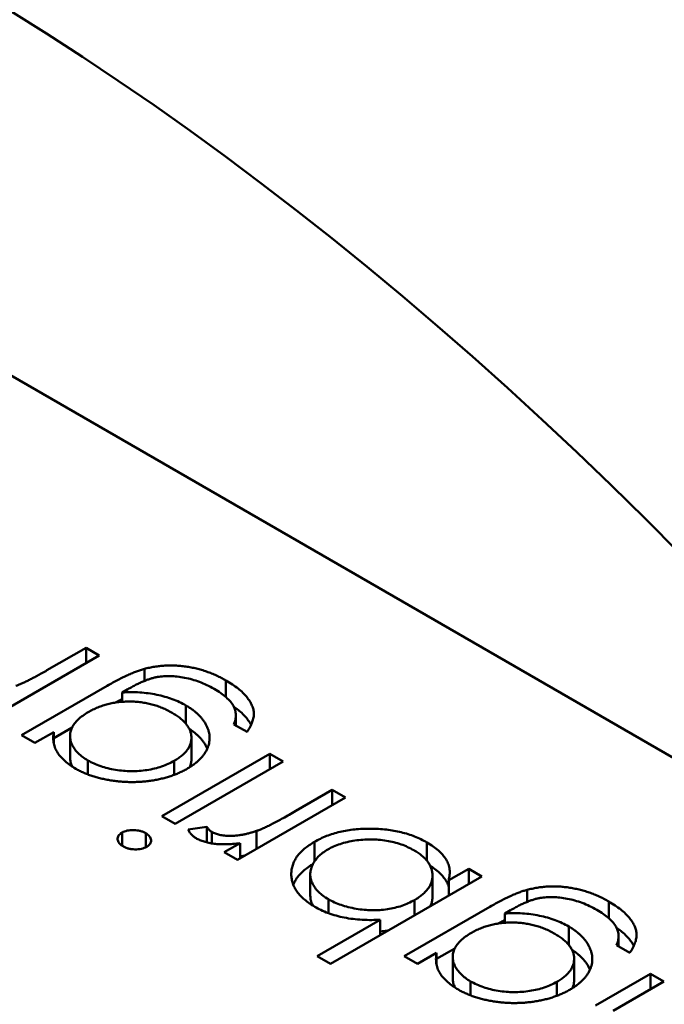
# Model space of a CAD drawing. Units: inches. Extents: x 3 to 151, y 2 to 117.
# Drawn here: x 49 to 49, y 35 to 35 of the extents above; entities that cross this region are included whole.
import ezdxf

# ---------------------------------------------------------------- set-up
doc = ezdxf.new("R2010")
doc.units = ezdxf.units.IN
doc.header["$LTSCALE"] = 7
doc.header["$MEASUREMENT"] = 0
doc.layers.add('Visible (ANSI)', color=7, linetype='Continuous', lineweight=50)

msp = doc.modelspace()

# ---------------------------------------------------------------- linework, layer by layer
at = {"layer": 'Visible (ANSI)'}
for p, q in [((49.25405, 34.543135), (49.136616, 34.610935)), ((49.194995, 34.57), (49.196025, 34.570595)), ((49.196025, 34.570595), (49.196375, 34.570393)), ((49.196025, 34.570191), (49.196025, 34.570595)), ((49.196375, 34.570393), (49.192377, 34.568085)), ((49.197564, 34.569719), (49.197564, 34.570036)), ((49.199717, 34.569291), (49.199717, 34.569733)), ((49.194326, 34.568287), (49.196586, 34.569592)), ((49.197126, 34.5695), (49.196978, 34.569414)), ((49.196978, 34.569169), (49.196978, 34.569414)), ((49.198662, 34.568588), (49.198662, 34.569072)), ((49.199977, 34.568544), (49.199977, 34.56881)), ((49.195174, 34.568214), (49.19566, 34.568495)), ((49.200272, 34.568374), (49.199922, 34.568575)), ((49.194676, 34.568085), (49.194326, 34.568287)), ((49.195174, 34.568373), (49.194676, 34.568085)), ((49.195174, 34.568076), (49.195174, 34.568373)), ((49.195604, 34.567703), (49.195604, 34.568265)), ((49.198806, 34.567657), (49.198806, 34.568219)), ((49.196075, 34.567254), (49.196075, 34.567623)), ((49.198023, 34.566152), (49.200872, 34.567797)), ((49.198353, 34.567244), (49.198353, 34.567612)), ((49.200872, 34.567797), (49.201221, 34.567595)), ((49.200872, 34.567393), (49.200872, 34.567797)), ((49.201221, 34.567595), (49.198373, 34.56595)), ((49.201563, 34.566292), (49.20252, 34.566845)), ((49.20252, 34.566845), (49.20287, 34.566643)), ((49.20252, 34.566441), (49.20252, 34.566845)), ((49.20287, 34.566643), (49.200022, 34.564998)), ((49.198373, 34.56595), (49.198023, 34.566152)), ((49.198721, 34.565805), (49.199216, 34.565869)), ((49.199216, 34.565461), (49.199216, 34.565869)), ((49.196976, 34.565374), (49.196976, 34.56572)), ((49.1976, 34.565333), (49.1976, 34.565704)), ((49.199344, 34.565435), (49.199344, 34.565736)), ((49.200523, 34.565288), (49.200523, 34.565764)), ((49.199672, 34.5652), (49.200092, 34.565442)), ((49.200092, 34.565038), (49.200092, 34.565442)), ((49.202051, 34.564961), (49.202051, 34.565477)), ((49.205017, 34.564977), (49.205017, 34.565461)), ((49.200022, 34.564998), (49.199672, 34.5652)), ((49.205591, 34.564463), (49.206118, 34.564767)), ((49.206118, 34.564767), (49.206468, 34.564566)), ((49.206118, 34.564364), (49.206118, 34.564767)), ((49.20194, 34.564057), (49.20194, 34.56462)), ((49.206468, 34.564566), (49.202471, 34.562258)), ((49.205164, 34.564028), (49.205164, 34.56459)), ((49.205591, 34.564059), (49.205591, 34.564463)), ((49.202417, 34.563597), (49.202417, 34.563962)), ((49.207657, 34.563892), (49.207657, 34.564209)), ((49.204419, 34.56246), (49.206679, 34.563765)), ((49.204689, 34.563538), (49.204689, 34.563942)), ((49.20981, 34.563464), (49.20981, 34.563905)), ((49.207219, 34.563672), (49.207071, 34.563587)), ((49.207071, 34.563342), (49.207071, 34.563587)), ((49.202121, 34.56246), (49.203787, 34.563422)), ((49.203787, 34.563018), (49.203787, 34.563422)), ((49.208755, 34.56276), (49.208755, 34.563245)), ((49.21007, 34.562716), (49.21007, 34.562983)), ((49.205267, 34.562387), (49.205753, 34.562667)), ((49.210365, 34.562546), (49.210016, 34.562748)), ((49.202471, 34.562258), (49.202121, 34.56246)), ((49.204769, 34.562258), (49.204419, 34.56246)), ((49.205267, 34.562545), (49.204769, 34.562258)), ((49.205267, 34.562249), (49.205267, 34.562545)), ((49.205697, 34.561875), (49.205697, 34.562438)), ((49.208899, 34.561829), (49.208899, 34.562392)), ((49.20946, 34.561158), (49.210915, 34.561998)), ((49.210915, 34.561998), (49.211265, 34.561796)), ((49.210915, 34.561594), (49.210915, 34.561998)), ((49.206168, 34.561427), (49.206168, 34.561796)), ((49.208446, 34.561416), (49.208446, 34.561784)), ((49.211265, 34.561796), (49.209925, 34.561023))]:
    msp.add_line(p, q, dxfattribs=at)
msp.add_ellipse((49.19215, 34.525213), major_axis=(-0.038763, 0.067139), ratio=0.57735, start_param=4.93867, end_param=6.056905, dxfattribs=at)
for points, knots in [([(49.194177, 34.56959), (49.1942, 34.569599), (49.194251, 34.569617), (49.194329, 34.56965), (49.194418, 34.569691), (49.194516, 34.569738), (49.194622, 34.569794), (49.194739, 34.569855), (49.194864, 34.569925), (49.19495, 34.569975), (49.194995, 34.57)], [0, 0, 0, 0, 0.075999, 0.165611, 0.269045, 0.387448, 0.518827, 0.665394, 0.825083, 1, 1, 1, 1]), ([(49.196586, 34.569592), (49.196635, 34.56962), (49.196728, 34.569673), (49.196867, 34.569748), (49.197, 34.569814), (49.197125, 34.569875), (49.197244, 34.569926), (49.197356, 34.56997), (49.197461, 34.570007), (49.197531, 34.570027), (49.197564, 34.570036)], [0, 0, 0, 0, 0.163445, 0.315489, 0.456291, 0.585864, 0.705429, 0.813371, 0.911718, 1, 1, 1, 1]), ([(49.197564, 34.570036), (49.197608, 34.570048), (49.197696, 34.57007), (49.197831, 34.570095), (49.197967, 34.570114), (49.198104, 34.570125), (49.198242, 34.570129), (49.198381, 34.570127), (49.198521, 34.570117), (49.198661, 34.5701), (49.198801, 34.570077), (49.198938, 34.570047), (49.199075, 34.570011), (49.199207, 34.569967), (49.199339, 34.569918), (49.199468, 34.569862), (49.199595, 34.569801), (49.199676, 34.569756), (49.199717, 34.569733)], [0, 0, 0, 0, 0.061371, 0.120906, 0.179424, 0.237607, 0.295938, 0.354218, 0.413537, 0.474087, 0.535121, 0.596988, 0.66002, 0.724277, 0.790012, 0.857748, 0.927829, 1, 1, 1, 1]), ([(49.199401, 34.569511), (49.199338, 34.569546), (49.199217, 34.569612), (49.199023, 34.569695), (49.198827, 34.56976), (49.19863, 34.569806), (49.198437, 34.569835), (49.198252, 34.569849), (49.198077, 34.569846), (49.197936, 34.56983), (49.197827, 34.569808), (49.19774, 34.569784), (49.19765, 34.569753), (49.197554, 34.569716), (49.197453, 34.569672), (49.197348, 34.56962), (49.197237, 34.569563), (49.197164, 34.569521), (49.197126, 34.5695)], [0, 0, 0, 0, 0.098171, 0.189264, 0.274463, 0.355023, 0.43092, 0.501086, 0.566608, 0.629721, 0.662711, 0.698766, 0.738611, 0.782581, 0.830409, 0.882578, 0.939229, 1, 1, 1, 1]), ([(49.199717, 34.569733), (49.199775, 34.569698), (49.199888, 34.569631), (49.200034, 34.569521), (49.200163, 34.569412), (49.200265, 34.569299), (49.200345, 34.569187), (49.200405, 34.569077), (49.200441, 34.56897), (49.200457, 34.568862), (49.200446, 34.568752), (49.200412, 34.568634), (49.200354, 34.568506), (49.2003, 34.568419), (49.200272, 34.568374)], [0, 0, 0, 0, 0.096491, 0.188474, 0.27684, 0.362137, 0.443437, 0.520166, 0.59271, 0.662917, 0.735419, 0.814881, 0.903061, 1, 1, 1, 1]), ([(49.196978, 34.569414), (49.197056, 34.569418), (49.19721, 34.569426), (49.197441, 34.569419), (49.197669, 34.569397), (49.19789, 34.569359), (49.198103, 34.569307), (49.198303, 34.569242), (49.198493, 34.569165), (49.198605, 34.569103), (49.198662, 34.569072)], [0, 0, 0, 0, 0.126561, 0.250895, 0.374719, 0.499826, 0.624964, 0.749039, 0.87318, 1, 1, 1, 1]), ([(49.199922, 34.568575), (49.199939, 34.568618), (49.199971, 34.5687), (49.199981, 34.568824), (49.199965, 34.568945), (49.199917, 34.569063), (49.199835, 34.569178), (49.199722, 34.569292), (49.199576, 34.569404), (49.199461, 34.569475), (49.199401, 34.569511)], [0, 0, 0, 0, 0.124716, 0.243805, 0.360062, 0.475112, 0.593525, 0.71935, 0.853855, 1, 1, 1, 1]), ([(49.198294, 34.568881), (49.198252, 34.568904), (49.19817, 34.568949), (49.198038, 34.569009), (49.197904, 34.56906), (49.197766, 34.569102), (49.197624, 34.569135), (49.197479, 34.569157), (49.197331, 34.569173), (49.197181, 34.569178), (49.197031, 34.569174), (49.196884, 34.569162), (49.196741, 34.56914), (49.1966, 34.56911), (49.196465, 34.569071), (49.196334, 34.569022), (49.196204, 34.568965), (49.196125, 34.568921), (49.196084, 34.568898)], [0, 0, 0, 0, 0.070121, 0.137122, 0.201487, 0.263765, 0.32456, 0.384739, 0.444905, 0.505232, 0.565494, 0.6251, 0.68435, 0.743883, 0.804608, 0.867239, 0.932094, 1, 1, 1, 1]), ([(49.196799, 34.569149), (49.196823, 34.569161), (49.196882, 34.569193), (49.196942, 34.569223), (49.196978, 34.569241)], [0.2372622, 0.2372622, 0.2372622, 0.2372622, 0.3154887, 0.429208, 0.429208, 0.429208, 0.429208]), ([(49.196084, 34.568898), (49.196034, 34.568867), (49.195935, 34.568807), (49.195815, 34.568706), (49.19572, 34.5686), (49.195653, 34.568489), (49.195612, 34.568376), (49.195599, 34.56826), (49.195614, 34.568144), (49.195659, 34.568028), (49.195727, 34.567916), (49.195818, 34.567809), (49.195934, 34.567711), (49.196028, 34.567653), (49.196075, 34.567623)], [0, 0, 0, 0, 0.089243, 0.174349, 0.257613, 0.339527, 0.420997, 0.501579, 0.582542, 0.666133, 0.750049, 0.832743, 0.915647, 1, 1, 1, 1]), ([(49.198662, 34.569072), (49.198694, 34.569053), (49.198758, 34.569015), (49.198844, 34.568954), (49.198924, 34.568891), (49.198996, 34.568825), (49.19906, 34.568756), (49.199116, 34.568684), (49.199167, 34.568611), (49.199208, 34.568535), (49.19924, 34.568458), (49.199265, 34.56838), (49.19928, 34.568303), (49.199287, 34.568227), (49.199283, 34.568151), (49.199272, 34.568075), (49.19925, 34.568), (49.199221, 34.567925), (49.199182, 34.567852), (49.199135, 34.567781), (49.199081, 34.567712), (49.199019, 34.567645), (49.198948, 34.567581), (49.19887, 34.567518), (49.198783, 34.567459), (49.19872, 34.567421), (49.198689, 34.567402)], [0, 0, 0, 0, 0.042865, 0.085222, 0.127202, 0.169025, 0.210882, 0.252963, 0.295628, 0.338553, 0.381463, 0.423582, 0.465066, 0.506312, 0.54704, 0.587676, 0.628675, 0.669946, 0.711036, 0.751996, 0.792673, 0.833446, 0.874191, 0.915494, 0.957478, 1, 1, 1, 1]), ([(49.199923, 34.56904), (49.199962, 34.569013), (49.200045, 34.56895), (49.200163, 34.568849), (49.200265, 34.568736), (49.200334, 34.56864), (49.200368, 34.568582), (49.200378, 34.568561)], [0.1182476, 0.1182476, 0.1182476, 0.1182476, 0.1884737, 0.2768399, 0.3621366, 0.4434368, 0.4857581, 0.4857581, 0.4857581, 0.4857581]), ([(49.198353, 34.567612), (49.19839, 34.567634), (49.198463, 34.567678), (49.198556, 34.56775), (49.198636, 34.567824), (49.198699, 34.567901), (49.19875, 34.56798), (49.198784, 34.568063), (49.198804, 34.568149), (49.198808, 34.568236), (49.198798, 34.568323), (49.198773, 34.56841), (49.198729, 34.568494), (49.198675, 34.568576), (49.198601, 34.568656), (49.198515, 34.568734), (49.198412, 34.56881), (49.198334, 34.568857), (49.198294, 34.568881)], [0, 0, 0, 0, 0.064983, 0.127803, 0.189056, 0.248395, 0.307691, 0.366977, 0.42734, 0.488795, 0.550674, 0.612045, 0.673369, 0.73493, 0.79781, 0.862892, 0.930095, 1, 1, 1, 1]), ([(49.198748, 34.568457), (49.198751, 34.568455), (49.198784, 34.568434), (49.198844, 34.568391), (49.198924, 34.568328), (49.198996, 34.568262), (49.19906, 34.568194), (49.199116, 34.568122), (49.199167, 34.568048), (49.199201, 34.567985), (49.199218, 34.567947), (49.199223, 34.567934)], [0.0387821, 0.0387821, 0.0387821, 0.0387821, 0.0428648, 0.0852223, 0.1272023, 0.1690253, 0.210882, 0.2529627, 0.2956283, 0.3385533, 0.3596345, 0.3596345, 0.3596345, 0.3596345]), ([(49.195753, 34.567405), (49.195702, 34.567436), (49.195602, 34.567498), (49.195473, 34.567599), (49.195363, 34.567706), (49.195274, 34.567819), (49.195208, 34.567941), (49.195169, 34.568075), (49.195157, 34.56822), (49.195168, 34.568321), (49.195174, 34.568373)], [0, 0, 0, 0, 0.120911, 0.238762, 0.354755, 0.470359, 0.589144, 0.716329, 0.852445, 1, 1, 1, 1]), ([(49.195604, 34.567703), (49.195604, 34.567701), (49.195604, 34.567661), (49.195614, 34.567581), (49.195645, 34.567502), (49.195665, 34.567462), (49.195666, 34.567459)], [0.4981729, 0.4981729, 0.4981729, 0.4981729, 0.5015791, 0.5825418, 0.6661327, 0.6715953, 0.6715953, 0.6715953, 0.6715953]), ([(49.196075, 34.567623), (49.196128, 34.567595), (49.196232, 34.567538), (49.19641, 34.56747), (49.196599, 34.567414), (49.196801, 34.567373), (49.197008, 34.567347), (49.197218, 34.567338), (49.197427, 34.567345), (49.197634, 34.567368), (49.197834, 34.567407), (49.198022, 34.567462), (49.198198, 34.567528), (49.198301, 34.567584), (49.198353, 34.567612)], [0, 0, 0, 0, 0.085519, 0.169309, 0.252218, 0.336756, 0.420595, 0.502741, 0.584804, 0.668268, 0.751823, 0.833629, 0.91622, 1, 1, 1, 1]), ([(49.19876, 34.567445), (49.198769, 34.567464), (49.198786, 34.56751), (49.198802, 34.567581), (49.198806, 34.567633), (49.198806, 34.567657)], [0.3274564, 0.3274564, 0.3274564, 0.3274564, 0.3669766, 0.42734, 0.477434, 0.477434, 0.477434, 0.477434]), ([(49.198689, 34.567402), (49.198656, 34.567383), (49.19859, 34.567347), (49.198485, 34.567297), (49.198376, 34.567251), (49.198261, 34.567211), (49.198143, 34.567174), (49.198021, 34.567142), (49.197893, 34.567115), (49.197762, 34.567092), (49.197629, 34.567074), (49.197494, 34.567061), (49.197359, 34.567054), (49.197224, 34.567052), (49.197089, 34.567055), (49.196953, 34.567064), (49.196817, 34.567077), (49.196682, 34.567096), (49.196549, 34.56712), (49.19642, 34.567147), (49.196296, 34.56718), (49.196177, 34.567216), (49.196064, 34.567257), (49.195954, 34.567302), (49.19585, 34.567351), (49.195785, 34.567387), (49.195753, 34.567405)], [0, 0, 0, 0, 0.042034, 0.083905, 0.125069, 0.166158, 0.20721, 0.248491, 0.289878, 0.33217, 0.374476, 0.416225, 0.45761, 0.499073, 0.540553, 0.582249, 0.62455, 0.667433, 0.710323, 0.752467, 0.794065, 0.835216, 0.876228, 0.917446, 0.958643, 1, 1, 1, 1]), ([(49.200523, 34.565764), (49.200551, 34.565774), (49.200613, 34.565796), (49.200708, 34.565838), (49.200819, 34.565888), (49.200941, 34.56595), (49.201078, 34.566021), (49.201228, 34.566102), (49.201392, 34.566193), (49.201504, 34.566258), (49.201563, 34.566292)], [0, 0, 0, 0, 0.070855, 0.156938, 0.2586, 0.375891, 0.508166, 0.656238, 0.820177, 1, 1, 1, 1]), ([(49.196976, 34.56572), (49.196997, 34.565731), (49.197038, 34.565752), (49.197113, 34.565773), (49.197195, 34.565786), (49.197282, 34.565788), (49.19737, 34.565781), (49.197455, 34.565765), (49.197533, 34.56574), (49.197578, 34.565716), (49.1976, 34.565704)], [0, 0, 0, 0, 0.120162, 0.237546, 0.357497, 0.484917, 0.613329, 0.74015, 0.867301, 1, 1, 1, 1]), ([(49.198928, 34.565573), (49.198905, 34.565587), (49.198857, 34.565618), (49.198801, 34.565673), (49.198753, 34.565735), (49.198732, 34.565781), (49.198721, 34.565805)], [0, 0, 0, 0, 0.225278, 0.463523, 0.720324, 1, 1, 1, 1]), ([(49.199216, 34.565869), (49.199225, 34.565855), (49.199243, 34.565828), (49.199272, 34.565791), (49.199306, 34.565761), (49.199332, 34.565744), (49.199344, 34.565736)], [0, 0, 0, 0, 0.295139, 0.56023, 0.794983, 1, 1, 1, 1]), ([(49.202051, 34.565477), (49.202102, 34.565505), (49.202203, 34.56556), (49.202368, 34.565632), (49.202542, 34.565692), (49.202724, 34.565741), (49.202914, 34.565779), (49.203112, 34.565805), (49.203318, 34.565821), (49.203529, 34.565825), (49.203741, 34.565819), (49.203947, 34.5658), (49.204147, 34.565772), (49.204337, 34.565731), (49.204521, 34.565681), (49.204696, 34.565619), (49.204862, 34.565545), (49.204965, 34.565489), (49.205017, 34.565461)], [0, 0, 0, 0, 0.064015, 0.126228, 0.187289, 0.247869, 0.308511, 0.369727, 0.432536, 0.497198, 0.561923, 0.625133, 0.686855, 0.748117, 0.80953, 0.871487, 0.934981, 1, 1, 1, 1]), ([(49.197001, 34.565358), (49.19698, 34.565371), (49.196939, 34.565397), (49.196895, 34.565442), (49.196868, 34.565491), (49.196856, 34.565542), (49.196859, 34.565592), (49.196882, 34.56564), (49.196919, 34.565684), (49.196957, 34.565708), (49.196976, 34.56572)], [0, 0, 0, 0, 0.131899, 0.258284, 0.384341, 0.51198, 0.638632, 0.75923, 0.877412, 1, 1, 1, 1]), ([(49.1976, 34.565704), (49.197621, 34.565691), (49.197661, 34.565666), (49.197704, 34.565621), (49.197731, 34.565573), (49.197743, 34.565522), (49.197739, 34.565472), (49.197717, 34.565424), (49.19768, 34.565381), (49.197644, 34.565357), (49.197625, 34.565345)], [0, 0, 0, 0, 0.131867, 0.256661, 0.384213, 0.513365, 0.640443, 0.761085, 0.879146, 1, 1, 1, 1]), ([(49.200092, 34.565442), (49.200027, 34.565435), (49.199903, 34.56542), (49.199722, 34.56541), (49.199556, 34.565412), (49.199404, 34.565424), (49.199266, 34.565448), (49.19914, 34.565479), (49.199026, 34.565521), (49.19896, 34.565555), (49.198928, 34.565573)], [0, 0, 0, 0, 0.160059, 0.306112, 0.438367, 0.560541, 0.675317, 0.786114, 0.892842, 1, 1, 1, 1]), ([(49.199344, 34.565736), (49.199374, 34.565721), (49.199435, 34.56569), (49.199549, 34.565659), (49.199679, 34.56564), (49.199797, 34.565633), (49.199899, 34.565634), (49.19998, 34.56564), (49.200064, 34.56565), (49.200151, 34.565664), (49.20024, 34.565683), (49.200333, 34.565705), (49.200428, 34.565733), (49.200491, 34.565753), (49.200523, 34.565764)], [0, 0, 0, 0, 0.093807, 0.191338, 0.295191, 0.410312, 0.47193, 0.536425, 0.603119, 0.674118, 0.749332, 0.828283, 0.91204, 1, 1, 1, 1]), ([(49.204671, 34.565257), (49.204618, 34.565285), (49.204513, 34.565342), (49.204337, 34.565411), (49.204149, 34.565466), (49.20395, 34.565507), (49.203744, 34.565533), (49.203535, 34.565542), (49.203325, 34.565535), (49.203117, 34.565511), (49.202914, 34.565474), (49.202727, 34.565421), (49.202552, 34.565357), (49.202451, 34.565303), (49.202401, 34.565275)], [0, 0, 0, 0, 0.085993, 0.169736, 0.252687, 0.336526, 0.419856, 0.502457, 0.585265, 0.6698, 0.754407, 0.83695, 0.917941, 1, 1, 1, 1]), ([(49.197625, 34.565345), (49.197604, 34.565334), (49.197562, 34.565313), (49.197486, 34.565291), (49.197404, 34.565278), (49.197316, 34.565276), (49.197228, 34.565282), (49.197145, 34.565298), (49.197067, 34.565323), (49.197023, 34.565346), (49.197001, 34.565358)], [0, 0, 0, 0, 0.12329, 0.242149, 0.363437, 0.489745, 0.618115, 0.744894, 0.868932, 1, 1, 1, 1]), ([(49.202058, 34.563765), (49.202009, 34.563795), (49.201913, 34.563854), (49.201787, 34.56395), (49.20168, 34.564051), (49.201592, 34.564156), (49.201525, 34.564266), (49.201475, 34.56438), (49.201446, 34.564499), (49.201436, 34.564621), (49.201444, 34.564743), (49.201472, 34.564862), (49.20152, 34.564976), (49.201586, 34.565086), (49.201673, 34.565192), (49.20178, 34.565292), (49.201905, 34.565389), (49.202002, 34.565447), (49.202051, 34.565477)], [0, 0, 0, 0, 0.064649, 0.127821, 0.189419, 0.250372, 0.311137, 0.372825, 0.435463, 0.500128, 0.564773, 0.627344, 0.688919, 0.749829, 0.810578, 0.872176, 0.935017, 1, 1, 1, 1]), ([(49.202401, 34.565275), (49.202354, 34.565246), (49.202261, 34.565187), (49.202146, 34.565087), (49.202058, 34.564977), (49.201991, 34.56486), (49.201949, 34.564738), (49.201935, 34.564616), (49.201951, 34.564494), (49.201996, 34.564374), (49.202063, 34.564259), (49.202159, 34.564151), (49.202274, 34.56405), (49.202369, 34.563992), (49.202417, 34.563962)], [0, 0, 0, 0, 0.082066, 0.163805, 0.246618, 0.331983, 0.417466, 0.500907, 0.584103, 0.668254, 0.752056, 0.83457, 0.916652, 1, 1, 1, 1]), ([(49.205017, 34.565461), (49.205074, 34.565426), (49.205184, 34.565359), (49.205324, 34.565248), (49.205436, 34.565132), (49.205527, 34.565011), (49.205587, 34.564883), (49.205619, 34.564749), (49.205621, 34.564607), (49.205601, 34.564512), (49.205591, 34.564463)], [0, 0, 0, 0, 0.129476, 0.25388, 0.374863, 0.494283, 0.614293, 0.73697, 0.865076, 1, 1, 1, 1]), ([(49.200092, 34.565092), (49.200111, 34.565095), (49.200158, 34.565103), (49.200204, 34.565113), (49.200231, 34.565119)], [0.6272744, 0.6272744, 0.6272744, 0.6272744, 0.6741177, 0.7428437, 0.7428437, 0.7428437, 0.7428437]), ([(49.204689, 34.563942), (49.204727, 34.563965), (49.204802, 34.564011), (49.2049, 34.564086), (49.204983, 34.564164), (49.205051, 34.564245), (49.205103, 34.564329), (49.20514, 34.564416), (49.20516, 34.564507), (49.205167, 34.564599), (49.205158, 34.564691), (49.205132, 34.564782), (49.205093, 34.564869), (49.205038, 34.564953), (49.20497, 34.565035), (49.204884, 34.565112), (49.204786, 34.565188), (49.20471, 34.565234), (49.204671, 34.565257)], [0, 0, 0, 0, 0.065646, 0.129212, 0.191253, 0.251958, 0.312564, 0.373562, 0.43523, 0.498536, 0.561901, 0.624098, 0.685023, 0.746051, 0.807577, 0.869943, 0.933939, 1, 1, 1, 1]), ([(49.201492, 34.564344), (49.201501, 34.564368), (49.201529, 34.564428), (49.201586, 34.564524), (49.201673, 34.564629), (49.20178, 34.564729), (49.201893, 34.564817), (49.201975, 34.564868), (49.20201, 34.56489)], [0.6513492, 0.6513492, 0.6513492, 0.6513492, 0.6889194, 0.7498292, 0.8105779, 0.8721758, 0.9350171, 0.9817292, 0.9817292, 0.9817292, 0.9817292]), ([(49.205103, 34.564846), (49.20513, 34.564828), (49.205208, 34.564777), (49.205324, 34.564686), (49.205436, 34.564569), (49.205527, 34.564448), (49.205571, 34.564354), (49.205588, 34.564302), (49.205591, 34.564292)], [0.0658912, 0.0658912, 0.0658912, 0.0658912, 0.1294759, 0.2538798, 0.3748625, 0.4942829, 0.6142927, 0.6406997, 0.6406997, 0.6406997, 0.6406997]), ([(49.207657, 34.564209), (49.207701, 34.56422), (49.207789, 34.564242), (49.207924, 34.564268), (49.20806, 34.564286), (49.208197, 34.564298), (49.208335, 34.564301), (49.208475, 34.564299), (49.208615, 34.56429), (49.208755, 34.564273), (49.208894, 34.564249), (49.209032, 34.564219), (49.209168, 34.564183), (49.2093, 34.564139), (49.209433, 34.564091), (49.209561, 34.564035), (49.209689, 34.563974), (49.209769, 34.563928), (49.20981, 34.563905)], [0, 0, 0, 0, 0.061371, 0.120906, 0.179424, 0.237607, 0.295938, 0.354218, 0.413537, 0.474087, 0.535121, 0.596988, 0.66002, 0.724277, 0.790012, 0.857748, 0.927829, 1, 1, 1, 1]), ([(49.20194, 34.564057), (49.20194, 34.564056), (49.201941, 34.564014), (49.201951, 34.563931), (49.201983, 34.563846), (49.202005, 34.563801), (49.202008, 34.563796)], [0.4978743, 0.4978743, 0.4978743, 0.4978743, 0.5009071, 0.5841031, 0.6682542, 0.6799364, 0.6799364, 0.6799364, 0.6799364]), ([(49.202417, 34.563962), (49.202469, 34.563934), (49.202573, 34.563878), (49.202751, 34.563809), (49.202942, 34.563752), (49.203146, 34.56371), (49.203355, 34.563682), (49.203565, 34.56367), (49.203772, 34.563675), (49.203975, 34.563697), (49.20417, 34.563735), (49.204356, 34.563788), (49.204531, 34.563857), (49.204635, 34.563914), (49.204689, 34.563942)], [0, 0, 0, 0, 0.084735, 0.168182, 0.252419, 0.338618, 0.424014, 0.506402, 0.587545, 0.668801, 0.7501, 0.831022, 0.91396, 1, 1, 1, 1]), ([(49.205106, 34.563779), (49.205118, 34.563804), (49.205141, 34.563858), (49.20516, 34.563941), (49.205164, 34.564), (49.205164, 34.564028)], [0.3215657, 0.3215657, 0.3215657, 0.3215657, 0.3735622, 0.4352305, 0.4927339, 0.4927339, 0.4927339, 0.4927339]), ([(49.206679, 34.563765), (49.206728, 34.563792), (49.206821, 34.563845), (49.20696, 34.563921), (49.207093, 34.563987), (49.207218, 34.564047), (49.207337, 34.564099), (49.207449, 34.564143), (49.207554, 34.56418), (49.207624, 34.5642), (49.207657, 34.564209)], [0, 0, 0, 0, 0.163445, 0.315489, 0.456291, 0.585864, 0.705429, 0.813371, 0.911718, 1, 1, 1, 1]), ([(49.209494, 34.563684), (49.209431, 34.563718), (49.209311, 34.563784), (49.209117, 34.563867), (49.208921, 34.563932), (49.208723, 34.563979), (49.20853, 34.564007), (49.208345, 34.564021), (49.20817, 34.564018), (49.20803, 34.564003), (49.20792, 34.563981), (49.207834, 34.563957), (49.207743, 34.563926), (49.207647, 34.563888), (49.207546, 34.563844), (49.207441, 34.563793), (49.20733, 34.563736), (49.207257, 34.563694), (49.207219, 34.563672)], [0, 0, 0, 0, 0.098171, 0.189264, 0.274463, 0.355023, 0.43092, 0.501086, 0.566608, 0.629721, 0.662711, 0.698766, 0.738611, 0.782581, 0.830409, 0.882578, 0.939229, 1, 1, 1, 1]), ([(49.203787, 34.563422), (49.203634, 34.563415), (49.203495, 34.56341), (49.203148, 34.56343), (49.202988, 34.563449), (49.202692, 34.563508), (49.202548, 34.563548), (49.202263, 34.563653), (49.202164, 34.563707), (49.202058, 34.563765)], [-0.002363482, -0.002363482, -0.002363482, -0.002363482, -0.001708832, -0.001708832, -0.001160724, -0.001160724, -0.000634655, -0.000634655, 0, 0, 0, 0]), ([(49.20981, 34.563905), (49.209868, 34.563871), (49.209981, 34.563803), (49.210127, 34.563694), (49.210256, 34.563584), (49.210358, 34.563471), (49.210439, 34.563359), (49.210498, 34.56325), (49.210535, 34.563142), (49.21055, 34.563035), (49.210539, 34.562924), (49.210505, 34.562806), (49.210448, 34.562678), (49.210394, 34.562592), (49.210365, 34.562546)], [0, 0, 0, 0, 0.096491, 0.188474, 0.27684, 0.362137, 0.443437, 0.520166, 0.59271, 0.662917, 0.735419, 0.814881, 0.903061, 1, 1, 1, 1]), ([(49.207071, 34.563587), (49.207149, 34.563591), (49.207303, 34.563599), (49.207535, 34.563592), (49.207762, 34.56357), (49.207983, 34.563531), (49.208196, 34.56348), (49.208397, 34.563414), (49.208586, 34.563337), (49.208699, 34.563276), (49.208755, 34.563245)], [0, 0, 0, 0, 0.126561, 0.250895, 0.374719, 0.499826, 0.624964, 0.749039, 0.87318, 1, 1, 1, 1]), ([(49.210016, 34.562748), (49.210032, 34.56279), (49.210064, 34.562872), (49.210075, 34.562997), (49.210059, 34.563118), (49.21001, 34.563236), (49.209928, 34.563351), (49.209815, 34.563464), (49.20967, 34.563577), (49.209554, 34.563647), (49.209494, 34.563684)], [0, 0, 0, 0, 0.124716, 0.243805, 0.360062, 0.475112, 0.593525, 0.71935, 0.853855, 1, 1, 1, 1]), ([(49.208388, 34.563053), (49.208346, 34.563077), (49.208264, 34.563122), (49.208132, 34.563182), (49.207997, 34.563233), (49.207859, 34.563274), (49.207718, 34.563307), (49.207572, 34.56333), (49.207425, 34.563345), (49.207274, 34.56335), (49.207125, 34.563347), (49.206977, 34.563334), (49.206834, 34.563313), (49.206694, 34.563283), (49.206558, 34.563244), (49.206427, 34.563194), (49.206298, 34.563138), (49.206218, 34.563093), (49.206177, 34.563071)], [0, 0, 0, 0, 0.070121, 0.137122, 0.201487, 0.263765, 0.32456, 0.384739, 0.444905, 0.505232, 0.565494, 0.6251, 0.68435, 0.743883, 0.804608, 0.867239, 0.932094, 1, 1, 1, 1]), ([(49.206892, 34.563321), (49.206916, 34.563334), (49.206975, 34.563365), (49.207035, 34.563396), (49.207071, 34.563413)], [0.2372622, 0.2372622, 0.2372622, 0.2372622, 0.3154887, 0.429208, 0.429208, 0.429208, 0.429208]), ([(49.208755, 34.563245), (49.208787, 34.563226), (49.208851, 34.563188), (49.208937, 34.563126), (49.209017, 34.563063), (49.209089, 34.562997), (49.209154, 34.562929), (49.20921, 34.562857), (49.20926, 34.562783), (49.209301, 34.562707), (49.209334, 34.56263), (49.209358, 34.562553), (49.209374, 34.562476), (49.20938, 34.5624), (49.209377, 34.562323), (49.209365, 34.562248), (49.209344, 34.562173), (49.209315, 34.562098), (49.209275, 34.562025), (49.209228, 34.561954), (49.209175, 34.561884), (49.209112, 34.561818), (49.209041, 34.561753), (49.208963, 34.561691), (49.208876, 34.561631), (49.208814, 34.561593), (49.208782, 34.561574)], [0, 0, 0, 0, 0.042865, 0.085222, 0.127202, 0.169025, 0.210882, 0.252963, 0.295628, 0.338553, 0.381463, 0.423582, 0.465066, 0.506312, 0.54704, 0.587676, 0.628675, 0.669946, 0.711036, 0.751996, 0.792673, 0.833446, 0.874191, 0.915494, 0.957478, 1, 1, 1, 1]), ([(49.210017, 34.563212), (49.210055, 34.563185), (49.210138, 34.563122), (49.210256, 34.563022), (49.210358, 34.562909), (49.210427, 34.562813), (49.210461, 34.562754), (49.210472, 34.562734)], [0.1182476, 0.1182476, 0.1182476, 0.1182476, 0.1884737, 0.2768399, 0.3621366, 0.4434368, 0.4857581, 0.4857581, 0.4857581, 0.4857581]), ([(49.203787, 34.563116), (49.20385, 34.563121), (49.203922, 34.563129), (49.203992, 34.56314), (49.204001, 34.563141)], [0.59375129, 0.59375129, 0.59375129, 0.59375129, 0.66880072, 0.68020214, 0.68020214, 0.68020214, 0.68020214]), ([(49.206177, 34.563071), (49.206127, 34.56304), (49.206029, 34.56298), (49.205908, 34.562879), (49.205814, 34.562773), (49.205746, 34.562662), (49.205705, 34.562548), (49.205693, 34.562433), (49.205708, 34.562316), (49.205752, 34.562201), (49.205821, 34.562089), (49.205911, 34.561982), (49.206028, 34.561884), (49.206121, 34.561826), (49.206168, 34.561796)], [0, 0, 0, 0, 0.089243, 0.174349, 0.257613, 0.339527, 0.420997, 0.501579, 0.582542, 0.666133, 0.750049, 0.832743, 0.915647, 1, 1, 1, 1]), ([(49.208446, 34.561784), (49.208483, 34.561807), (49.208556, 34.56185), (49.20865, 34.561922), (49.208729, 34.561996), (49.208793, 34.562074), (49.208843, 34.562153), (49.208878, 34.562236), (49.208897, 34.562321), (49.208902, 34.562408), (49.208892, 34.562496), (49.208866, 34.562583), (49.208823, 34.562667), (49.208768, 34.562749), (49.208695, 34.562828), (49.208608, 34.562907), (49.208505, 34.562982), (49.208427, 34.563029), (49.208388, 34.563053)], [0, 0, 0, 0, 0.064983, 0.127803, 0.189056, 0.248395, 0.307691, 0.366977, 0.42734, 0.488795, 0.550674, 0.612045, 0.673369, 0.73493, 0.79781, 0.862892, 0.930095, 1, 1, 1, 1]), ([(49.205846, 34.561578), (49.205796, 34.561609), (49.205695, 34.56167), (49.205566, 34.561772), (49.205457, 34.561878), (49.205368, 34.561991), (49.205302, 34.562114), (49.205262, 34.562247), (49.205251, 34.562393), (49.205262, 34.562493), (49.205267, 34.562545)], [0, 0, 0, 0, 0.120911, 0.238762, 0.354755, 0.470359, 0.589144, 0.716329, 0.852445, 1, 1, 1, 1]), ([(49.208841, 34.56263), (49.208844, 34.562628), (49.208877, 34.562606), (49.208937, 34.562564), (49.209017, 34.562501), (49.209089, 34.562435), (49.209154, 34.562366), (49.20921, 34.562295), (49.20926, 34.562221), (49.209294, 34.562158), (49.209311, 34.562119), (49.209317, 34.562107)], [0.0387821, 0.0387821, 0.0387821, 0.0387821, 0.0428648, 0.0852223, 0.1272023, 0.1690253, 0.210882, 0.2529627, 0.2956283, 0.3385533, 0.3596345, 0.3596345, 0.3596345, 0.3596345]), ([(49.205697, 34.561875), (49.205697, 34.561874), (49.205697, 34.561834), (49.205708, 34.561754), (49.205738, 34.561675), (49.205758, 34.561634), (49.20576, 34.561632)], [0.4981729, 0.4981729, 0.4981729, 0.4981729, 0.5015791, 0.5825418, 0.6661327, 0.6715953, 0.6715953, 0.6715953, 0.6715953]), ([(49.206168, 34.561796), (49.206221, 34.561768), (49.206326, 34.561711), (49.206503, 34.561642), (49.206693, 34.561586), (49.206894, 34.561546), (49.207101, 34.561519), (49.207311, 34.56151), (49.207521, 34.561518), (49.207728, 34.561541), (49.207928, 34.56158), (49.208115, 34.561634), (49.208292, 34.561701), (49.208394, 34.561756), (49.208446, 34.561784)], [0, 0, 0, 0, 0.085519, 0.169309, 0.252218, 0.336756, 0.420595, 0.502741, 0.584804, 0.668268, 0.751823, 0.833629, 0.91622, 1, 1, 1, 1]), ([(49.208854, 34.561618), (49.208862, 34.561636), (49.20888, 34.561683), (49.208896, 34.561753), (49.208899, 34.561806), (49.208899, 34.561829)], [0.3274564, 0.3274564, 0.3274564, 0.3274564, 0.3669766, 0.42734, 0.477434, 0.477434, 0.477434, 0.477434]), ([(49.208782, 34.561574), (49.208749, 34.561556), (49.208684, 34.561519), (49.208578, 34.56147), (49.208469, 34.561424), (49.208355, 34.561384), (49.208237, 34.561347), (49.208114, 34.561315), (49.207987, 34.561288), (49.207856, 34.561265), (49.207722, 34.561247), (49.207587, 34.561234), (49.207452, 34.561227), (49.207317, 34.561224), (49.207182, 34.561228), (49.207046, 34.561236), (49.20691, 34.56125), (49.206775, 34.561269), (49.206642, 34.561293), (49.206513, 34.56132), (49.20639, 34.561353), (49.20627, 34.561388), (49.206157, 34.56143), (49.206048, 34.561475), (49.205943, 34.561524), (49.205879, 34.56156), (49.205846, 34.561578)], [0, 0, 0, 0, 0.042034, 0.083905, 0.125069, 0.166158, 0.20721, 0.248491, 0.289878, 0.33217, 0.374476, 0.416225, 0.45761, 0.499073, 0.540553, 0.582249, 0.62455, 0.667433, 0.710323, 0.752467, 0.794065, 0.835216, 0.876228, 0.917446, 0.958643, 1, 1, 1, 1])]:
    msp.add_open_spline(points, degree=3, knots=knots, dxfattribs=at)

doc.saveas('drawing.dxf')
